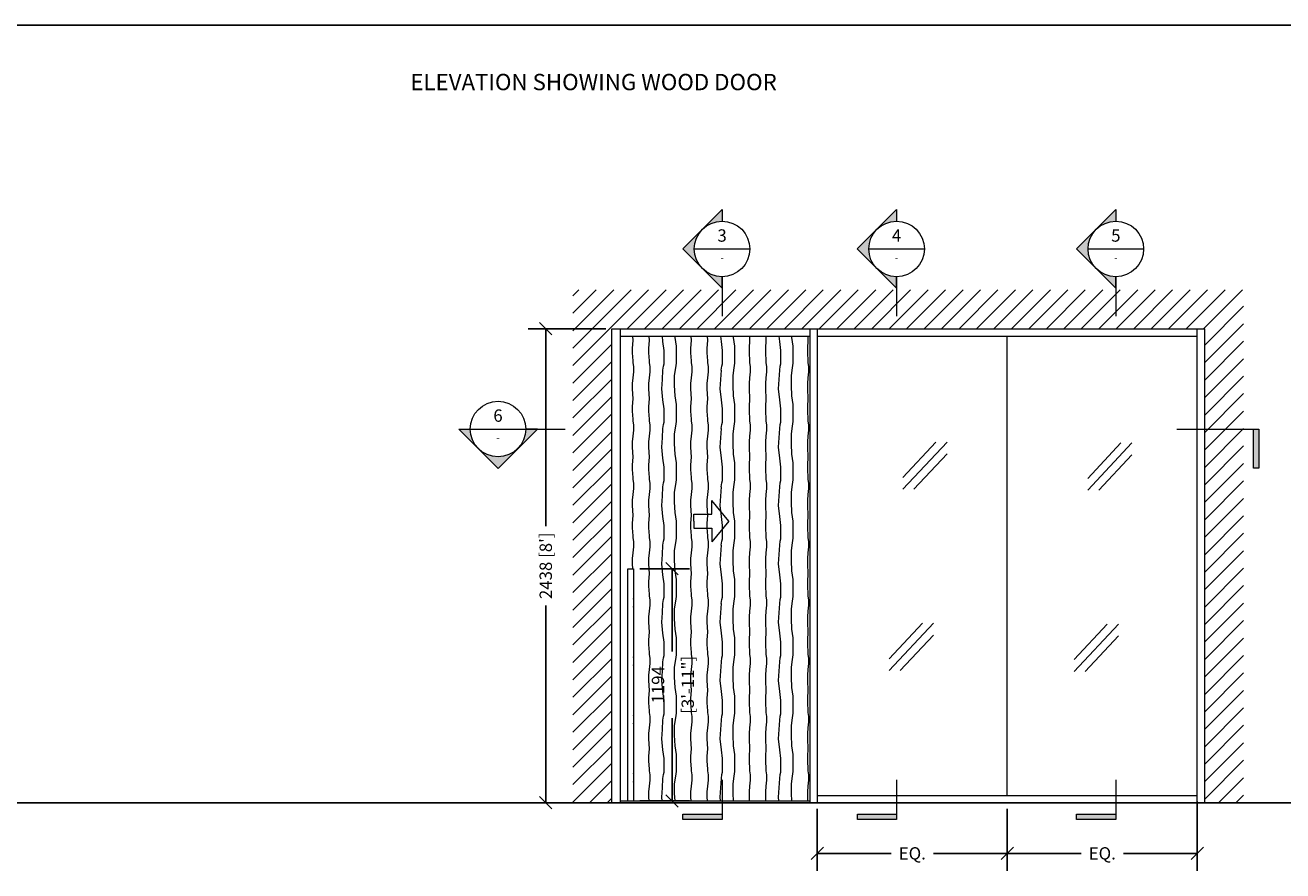
# Model space of a CAD drawing. Extents: x -172254 to 1233282, y -31500 to 544841.
# Drawn here: x -23511 to -17045, y -4350 to 0 of the extents above; entities that cross this region are included whole.
import ezdxf
from ezdxf.enums import TextEntityAlignment as Align

# ---------------------------------------------------------------- set-up
doc = ezdxf.new("R2010")
doc.units = 0
doc.layers.add('M BY OTHERS', color=252, linetype='Continuous')
doc.layers.add('M LIGHT', color=9, linetype='Continuous')
for name, color, linetype, lineweight in [('M DIMENSION TEXT @ 20', 6, 'Continuous', 5), ('M DIMENSIONS', 6, 'Continuous', 5), ('M GLASS', 4, 'Continuous', 13), ('M HATCH', 251, 'Continuous', 9), ('M MODERNUS', 3, 'Continuous', 20)]:
    doc.layers.add(name, color=color, linetype=linetype, lineweight=lineweight)
doc.layers.add('M GRID', color=251, linetype='Continuous', plot=False)
doc.styles.add('MODERNUS-ARIAL', font='arial.ttf', dxfattribs={"height": 3.175})
doc.styles.add('MODERNUS-MSPACE-TEXT', font='arial.ttf')
doc.dimstyles.new('MODERNUS-SK', dxfattribs={"dimtxt": 3.175, "dimasz": 3.175, "dimexe": 4.5, "dimexo": 1.587, "dimgap": 2, "dimtad": 0, "dimtoh": 1, "dimdec": 0, "dimzin": 0, "dimdsep": 46, "dimtxsty": 'MODERNUS-ARIAL', "dimblk": 'OBLIQUE', "dimcen": 2.2, "dimclrd": 6, "dimclre": 6, "dimclrt": 6, "dimadec": 0, "dimazin": 0, "dimtfac": 1, "dimtdec": 0, "dimtofl": 0, "dimtmove": 2, "dimatfit": 3, "dimldrblk": 'OBLIQUE', "dimfxl": 1, "dimtfillclr": 2, "dimtolj": 1, "dimtzin": 0, "dimarcsym": 0})

# ---------------------------------------------------------------- blocks, each defined once
blk = doc.blocks.new('_Oblique')
at = {"color": 0, "linetype": 'ByBlock', "lineweight": -2}
blk.add_line((-0.5, -0.5), (0.5, 0.5), dxfattribs=at)
blk = doc.blocks.new('*D339')
at = {"layer": 'Defpoints', "color": 0, "transparency": 16777216}
for p in [(-33583.4, 5142.1), (-33582.9, 3948.3), (-33385.1, 3948.3)]:
    blk.add_point(p, dxfattribs=at)
at = {"layer": 'M DIMENSIONS', "color": 6, "lineweight": -2, "transparency": 16777216}
for p, q in [((-33551.6, 5142.1), (-33295.1, 5142.1)), ((-33385.1, 5142.1), (-33385.1, 4716.9)), ((-33385.1, 3948.3), (-33385.1, 4373.4)), ((-33551.2, 3948.3), (-33295.1, 3948.3))]:
    blk.add_line(p, q, dxfattribs=at)
at = {"layer": 'M DIMENSIONS', "color": 6, "lineweight": -2, "transparency": 16777216, "xscale": 63.5, "yscale": 63.5, "zscale": 63.5}
for p, rotation in [((-33385.1, 5142.1), 90), ((-33385.1, 3948.3), 270)]:
    blk.add_blockref('_Oblique', p, dxfattribs=dict(at, rotation=rotation))
at = {"layer": 'M DIMENSIONS', "color": 6, "transparency": 16777216, "char_height": 63.5, "attachment_point": 5, "rotation": 90, "style": 'MODERNUS-ARIAL'}
for s, insert in [('\\A1;[3\'-11"]', (-33304.4, 4545.2)), ('\\A1;1194', (-33457.5, 4545.2))]:
    blk.add_mtext(s, dxfattribs=dict(at, insert=insert))
blk = doc.blocks.new('*D340')
at = {"layer": 'Defpoints', "color": 0, "transparency": 16777216}
for p in [(-34034.6, 6376.3), (-33694.4, 6376.3), (-33796.9, 3938.3)]:
    blk.add_point(p, dxfattribs=at)
at = {"layer": 'M DIMENSIONS', "color": 6, "lineweight": -2, "transparency": 16777216}
for p, q in [((-33726.2, 6376.3), (-34124.6, 6376.3)), ((-34034.6, 6376.3), (-34034.6, 5361.9)), ((-34034.6, 3938.3), (-34034.6, 4952.7)), ((-33828.6, 3938.3), (-34124.6, 3938.3))]:
    blk.add_line(p, q, dxfattribs=at)
at = {"layer": 'M DIMENSIONS', "color": 6, "lineweight": -2, "transparency": 16777216, "xscale": 63.5, "yscale": 63.5, "zscale": 63.5}
for p, rotation in [((-34034.6, 6376.3), 90), ((-34034.6, 3938.3), 270)]:
    blk.add_blockref('_Oblique', p, dxfattribs=dict(at, rotation=rotation))
at = {"layer": 'M DIMENSIONS', "color": 6, "transparency": 16777216, "insert": (-34034.6, 5157.3), "char_height": 63.5, "attachment_point": 5, "rotation": 90, "style": 'MODERNUS-ARIAL'}
blk.add_mtext("\\A1;2438 [8']", dxfattribs=at)
blk = doc.blocks.new('*U214')
h = blk.add_hatch(color=256)
h.dxf.hatch_style = 1
h.paths.add_polyline_path([(0, 0.398), (0, 0.281, 0.198912), (-0.199, 0.199)])
h = blk.add_hatch(color=256)
h.dxf.hatch_style = 1
h.paths.add_polyline_path([(-0.281, 0, 0.198912), (-0.199, -0.199), (-0.398, 0), (-0.199, 0.199, 0.198912)])
h = blk.add_hatch(color=256)
h.dxf.hatch_style = 1
h.paths.add_polyline_path([(0, -0.398), (0, -0.281, -0.198912), (-0.199, -0.199)])
h = blk.add_hatch(color=256)
h.dxf.hatch_style = 1
h.paths.add_polyline_path([(-0.397, -5.724), (0, -5.724), (0, -5.778), (-0.397, -5.778)])
for p, q in [((0, 0.398), (-0.398, 0)), ((0, 0.398), (0, 0.281)), ((-0.281, 0), (0.281, 0)), ((0, -0.398), (-0.398, 0)), ((0, -0.398), (0, -0.281)), ((0, -0.281), (0, -0.679)), ((0, -5.375), (0, -5.778)), ((-0.397, -5.778), (-0.397, -5.724)), ((-0.397, -5.724), (0, -5.724)), ((0, -5.778), (-0.397, -5.778))]:
    blk.add_line(p, q)
blk.add_circle((0, 0), 0.281)
at = {"style": 'MODERNUS-ARIAL'}
for tag, height, p in [('VIEW_NUMBER', 0.125, (0, 0.136)), ('SHEET_DESCRIPTION', 0.0703, (0, -0.086))]:
    blk.add_attdef(tag, text='', height=height, dxfattribs=at).set_placement(p, align=Align.MIDDLE_CENTER)
blk = doc.blocks.new('*U1008')
h = blk.add_hatch(color=256)
h.dxf.hatch_style = 1
h.paths.add_polyline_path([(0, 0.398), (0, 0.281, 0.198912), (-0.199, 0.199)])
h = blk.add_hatch(color=256)
h.dxf.hatch_style = 1
h.paths.add_polyline_path([(-0.281, 0, 0.198912), (-0.199, -0.199), (-0.398, 0), (-0.199, 0.199, 0.198912)])
h = blk.add_hatch(color=256)
h.dxf.hatch_style = 1
h.paths.add_polyline_path([(0, -0.398), (0, -0.281, -0.198912), (-0.199, -0.199)])
h = blk.add_hatch(color=256)
h.dxf.hatch_style = 1
h.paths.add_polyline_path([(-0.397, -5.724), (0, -5.724), (0, -5.778), (-0.397, -5.778)])
for p, q in [((0, 0.398), (-0.398, 0)), ((0, 0.398), (0, 0.281)), ((-0.281, 0), (0.281, 0)), ((0, -0.398), (-0.398, 0)), ((0, -0.398), (0, -0.281)), ((0, -0.281), (0, -0.679)), ((0, -5.375), (0, -5.778)), ((-0.397, -5.778), (-0.397, -5.724)), ((-0.397, -5.724), (0, -5.724)), ((0, -5.778), (-0.397, -5.778))]:
    blk.add_line(p, q)
blk.add_circle((0, 0), 0.281)
at = {"style": 'MODERNUS-ARIAL'}
for tag, height, p in [('VIEW_NUMBER', 0.125, (0, 0.136)), ('SHEET_DESCRIPTION', 0.0703, (0, -0.086))]:
    blk.add_attdef(tag, text='', height=height, dxfattribs=at).set_placement(p, align=Align.MIDDLE_CENTER)
blk = doc.blocks.new('*U307')
h = blk.add_hatch(color=256)
h.dxf.hatch_style = 1
h.paths.add_polyline_path([(-0.398, 0), (-0.281, 0, 0.198912), (-0.199, -0.199)])
h = blk.add_hatch(color=256)
h.dxf.hatch_style = 1
h.paths.add_polyline_path([(0.398, 0), (0.281, 0, -0.198912), (0.199, -0.199)])
h = blk.add_hatch(color=256)
h.dxf.hatch_style = 1
h.paths.add_polyline_path([(7.646, -0.397), (7.646, 0), (7.701, 0), (7.701, -0.397)])
h = blk.add_hatch(color=256)
h.dxf.hatch_style = 1
h.paths.add_polyline_path([(0, -0.281, 0.198912), (0.199, -0.199), (0, -0.398), (-0.199, -0.199, 0.198912)])
for p, q in [((-0.398, 0), (0, -0.398)), ((-0.398, 0), (-0.281, 0)), ((-0.281, 0), (0.281, 0)), ((0.398, 0), (0, -0.398)), ((0.398, 0), (0.281, 0)), ((0.281, 0), (0.679, 0)), ((6.87, 0), (7.701, 0)), ((7.646, -0.397), (7.646, 0)), ((7.701, 0), (7.701, -0.397)), ((7.701, -0.397), (7.646, -0.397))]:
    blk.add_line(p, q)
blk.add_circle((0, 0), 0.281)
at = {"style": 'MODERNUS-ARIAL'}
for tag, height, p in [('VIEW_NUMBER', 0.125, (0, 0.136)), ('SHEET_DESCRIPTION', 0.0703, (0, -0.086))]:
    blk.add_attdef(tag, text='', height=height, dxfattribs=at).set_placement(p, align=Align.MIDDLE_CENTER)
blk = doc.blocks.new('*D341')
at = {"layer": 'Defpoints', "color": 0, "transparency": 16777216}
for p in [(-32638.4, 3938.3), (-31661.8, 3938.3), (-31661.8, 3678.2)]:
    blk.add_point(p, dxfattribs=at)
at = {"layer": 'M DIMENSIONS', "color": 6, "lineweight": -2, "transparency": 16777216}
for p, q in [((-32638.4, 3906.5), (-32638.4, 3588.2)), ((-31661.8, 3906.5), (-31661.8, 3588.2)), ((-32638.4, 3678.2), (-32259.2, 3678.2)), ((-31661.8, 3678.2), (-32041.1, 3678.2))]:
    blk.add_line(p, q, dxfattribs=at)
at = {"layer": 'M DIMENSIONS', "color": 6, "lineweight": -2, "transparency": 16777216, "xscale": 63.5, "yscale": 63.5, "zscale": 63.5, "rotation": 180}
blk.add_blockref('_Oblique', (-32638.4, 3678.2), dxfattribs=at)
at = {"layer": 'M DIMENSIONS', "color": 6, "lineweight": -2, "transparency": 16777216, "xscale": 63.5, "yscale": 63.5, "zscale": 63.5}
blk.add_blockref('_Oblique', (-31661.8, 3678.2), dxfattribs=at)
at = {"layer": 'M DIMENSIONS', "color": 6, "transparency": 16777216, "insert": (-32150.1, 3678.2), "char_height": 63.5, "attachment_point": 5, "style": 'MODERNUS-ARIAL'}
blk.add_mtext('\\A1;EQ.', dxfattribs=at)
blk = doc.blocks.new('*D342')
at = {"layer": 'Defpoints', "color": 0, "transparency": 16777216}
for p in [(-30685.1, 3976.3), (-31661.8, 3938.3), (-30685.1, 3678.2)]:
    blk.add_point(p, dxfattribs=at)
at = {"layer": 'M DIMENSIONS', "color": 6, "lineweight": -2, "transparency": 16777216}
for p, q in [((-30685.1, 3944.5), (-30685.1, 3588.2)), ((-31661.8, 3906.5), (-31661.8, 3588.2)), ((-31661.8, 3678.2), (-31282.5, 3678.2)), ((-30685.1, 3678.2), (-31064.4, 3678.2))]:
    blk.add_line(p, q, dxfattribs=at)
at = {"layer": 'M DIMENSIONS', "color": 6, "lineweight": -2, "transparency": 16777216, "xscale": 63.5, "yscale": 63.5, "zscale": 63.5, "rotation": 180}
blk.add_blockref('_Oblique', (-31661.8, 3678.2), dxfattribs=at)
at = {"layer": 'M DIMENSIONS', "color": 6, "lineweight": -2, "transparency": 16777216, "xscale": 63.5, "yscale": 63.5, "zscale": 63.5}
blk.add_blockref('_Oblique', (-30685.1, 3678.2), dxfattribs=at)
at = {"layer": 'M DIMENSIONS', "color": 6, "transparency": 16777216, "insert": (-31173.4, 3678.2), "char_height": 63.5, "attachment_point": 5, "style": 'MODERNUS-ARIAL'}
blk.add_mtext('\\A1;EQ.', dxfattribs=at)

msp = doc.modelspace()

# ---------------------------------------------------------------- hatches: boundary and pattern name
at = {"layer": 'M BY OTHERS'}
h = msp.add_hatch(dxfattribs=at)
h.set_pattern_fill('ANSI31', color=256, scale=20)
h.set_pattern_definition([(45, (-56509.44, -9727.18), (-44.90128, 44.90128), [])])
h.paths.add_polyline_path([(-17246.6, -1362), (-20694.6, -1362), (-20694.6, -4000), (-20494.6, -4000), (-20494.6, -1562), (-17446.6, -1562), (-17446.6, -3900), (-17446.6, -4000), (-17246.6, -4000)])
at = {"layer": 'M HATCH'}
h = msp.add_hatch(dxfattribs=at)
h.set_pattern_fill('HWOOD1E1', color=256, scale=3, angle=90, pattern_type=2)
h.set_pattern_definition([(94.0856, (-23084.77, -13727.18), (-300, -1e-07), [42.11, -4168.594]), (94.0856, (-23084.77, -13427.18), (-300, -1e-07), [42.11, -4168.59]), (94.0856, (-23084.77, -13127.18), (-300, -1e-07), [42.11, -4168.59]), (94.0856, (-23084.77, -12827.18), (-300, -1e-07), [42.11, -4168.59]), (94.0856, (-23084.77, -12527.18), (-300, -1e-07), [42.11, -4168.59]), (94.0856, (-23084.77, -12227.18), (-300, -1e-07), [42.11, -4168.59]), (94.0856, (-23084.77, -11927.18), (-300, -1e-07), [42.11, -4168.59]), (94.0856, (-23084.77, -11627.18), (-300, -1e-07), [42.11, -4168.59]), (94.0856, (-23084.77, -11327.18), (-300, -1e-07), [42.11, -4168.59]), (94.0856, (-23084.77, -11027.18), (-300, -1e-07), [42.11, -4168.59]), (94.0856, (-23084.77, -10727.18), (-300, -1e-07), [42.11, -4168.59]), (94.0856, (-23084.77, -10427.18), (-300, -1e-07), [42.11, -4168.59]), (94.0856, (-23084.77, -10127.18), (-300, -1e-07), [42.11, -4168.59]), (94.0856, (-23084.77, -9827.18), (-300, -1e-07), [42.11, -4168.59]), (90, (-23087.77, -13685.18), (-300, 2e-14), [24, -276]), (85.6013, (-23087.77, -13661.18), (-300, 9e-07), [39.115, -3872.406]), (85.6013, (-23087.77, -13361.18), (-300, 9e-07), [39.115, -3872.406]), (85.6013, (-23087.77, -13061.18), (-300, 9e-07), [39.115, -3872.41]), (85.6013, (-23087.77, -12761.18), (-300, 9e-07), [39.115, -3872.41]), (85.6013, (-23087.77, -12461.18), (-300, 9e-07), [39.115, -3872.41]), (85.6013, (-23087.77, -12161.18), (-300, 9e-07), [39.115, -3872.41]), (85.6013, (-23087.77, -11861.18), (-300, 9e-07), [39.115, -3872.41]), (85.6013, (-23087.77, -11561.18), (-300, 9e-07), [39.115, -3872.41]), (85.6013, (-23087.77, -11261.18), (-300, 9e-07), [39.115, -3872.41]), (85.6013, (-23087.77, -10961.18), (-300, 9e-07), [39.115, -3872.41]), (85.6013, (-23087.77, -10661.18), (-300, 9e-07), [39.115, -3872.41]), (85.6013, (-23087.77, -10361.18), (-300, 9e-07), [39.115, -3872.41]), (85.6013, (-23087.77, -10061.18), (-300, 9e-07), [39.115, -3872.41]), (93.3665, (-23084.77, -13622.18), (-300, 8e-07), [51.09, -5057.73]), (93.3665, (-23084.77, -13322.18), (-300, 8e-07), [51.09, -5057.73]), (93.3665, (-23084.77, -13022.18), (-300, 8e-07), [51.09, -5057.73]), (93.3665, (-23084.77, -12722.18), (-300, 8e-07), [51.09, -5057.73]), (93.3665, (-23084.77, -12422.18), (-300, 8e-07), [51.09, -5057.73]), (93.3665, (-23084.77, -12122.18), (-300, 8e-07), [51.09, -5057.73]), (93.3665, (-23084.77, -11822.18), (-300, 8e-07), [51.09, -5057.73]), (93.3665, (-23084.77, -11522.18), (-300, 8e-07), [51.09, -5057.73]), (93.3665, (-23084.77, -11222.18), (-300, 8e-07), [51.09, -5057.73]), (93.3665, (-23084.77, -10922.18), (-300, 8e-07), [51.09, -5057.73]), (93.3665, (-23084.77, -10622.18), (-300, 8e-07), [51.09, -5057.73]), (93.3665, (-23084.77, -10322.18), (-300, 8e-07), [51.09, -5057.73]), (93.3665, (-23084.77, -10022.18), (-300, 8e-07), [51.09, -5057.73]), (93.3665, (-23084.77, -9722.18), (-300, 8e-07), [51.09, -5057.73]), (93.3665, (-23084.77, -9422.18), (-300, 8e-07), [51.09, -5057.73]), (93.3665, (-23084.77, -9122.18), (-300, 8e-07), [51.09, -5057.73]), (93.3665, (-23084.77, -8822.18), (-300, 8e-07), [51.09, -5057.73]), (90, (-23087.77, -13571.18), (-300, 2e-14), [27, -273]), (84.2894, (-23087.77, -13544.18), (-300, -1e-07), [30.15, -2984.813]), (84.2894, (-23087.77, -13244.18), (-300, -1e-07), [30.15, -2984.813]), (84.2894, (-23087.77, -12944.18), (-300, -1e-07), [30.15, -2984.813]), (84.2894, (-23087.77, -12644.18), (-300, -1e-07), [30.15, -2984.81]), (84.2894, (-23087.77, -12344.18), (-300, -1e-07), [30.15, -2984.81]), (84.2894, (-23087.77, -12044.18), (-300, -1e-07), [30.15, -2984.81]), (84.2894, (-23087.77, -11744.18), (-300, -1e-07), [30.15, -2984.81]), (84.2894, (-23087.77, -11444.18), (-300, -1e-07), [30.15, -2984.81]), (84.2894, (-23087.77, -11144.18), (-300, -1e-07), [30.15, -2984.81]), (84.2894, (-23087.77, -10844.18), (-300, -1e-07), [30.15, -2984.81]), (84.2894, (-23084.77, -13514.18), (-300, -1e-07), [30.15, -2984.813]), (84.2894, (-23084.77, -13214.18), (-300, -1e-07), [30.15, -2984.813]), (84.2894, (-23084.77, -12914.18), (-300, -1e-07), [30.15, -2984.813]), (84.2894, (-23084.77, -12614.18), (-300, -1e-07), [30.15, -2984.81]), (84.2894, (-23084.77, -12314.18), (-300, -1e-07), [30.15, -2984.81]), (84.2894, (-23084.77, -12014.18), (-300, -1e-07), [30.15, -2984.81]), (84.2894, (-23084.77, -11714.18), (-300, -1e-07), [30.15, -2984.81]), (84.2894, (-23084.77, -11414.18), (-300, -1e-07), [30.15, -2984.81]), (84.2894, (-23084.77, -11114.18), (-300, -1e-07), [30.15, -2984.81]), (84.2894, (-23084.77, -10814.18), (-300, -1e-07), [30.15, -2984.81]), (90, (-23081.77, -13484.18), (-300, 2e-14), [27, -273]), (98.13, (-23081.77, -13457.18), (-300, 8e-07), [21.213, -2100.107]), (98.13, (-23081.77, -13157.18), (-300, 8e-07), [21.213, -2100.107]), (98.13, (-23081.77, -12857.18), (-300, 8e-07), [21.213, -2100.107]), (98.13, (-23081.77, -12557.18), (-300, 8e-07), [21.213, -2100.107]), (98.13, (-23081.77, -12257.18), (-300, 8e-07), [21.213, -2100.107]), (98.13, (-23081.77, -11957.18), (-300, 8e-07), [21.213, -2100.107]), (98.13, (-23081.77, -11657.18), (-300, 8e-07), [21.213, -2100.107]), (90, (-23084.77, -13436.18), (-300, 2e-14), [9, -291]), (90, (-23000.77, -13436.18), (-300, 2e-14), [9, -291]), (98.13, (-22997.77, -13457.18), (-300, 8e-07), [21.213, -2100.107]), (98.13, (-22997.77, -13157.18), (-300, 8e-07), [21.213, -2100.107]), (98.13, (-22997.77, -12857.18), (-300, 8e-07), [21.213, -2100.107]), (98.13, (-22997.77, -12557.18), (-300, 8e-07), [21.213, -2100.107]), (98.13, (-22997.77, -12257.18), (-300, 8e-07), [21.213, -2100.107]), (98.13, (-22997.77, -11957.18), (-300, 8e-07), [21.213, -2100.107]), (98.13, (-22997.77, -11657.18), (-300, 8e-07), [21.213, -2100.107]), (90, (-22997.77, -13484.18), (-300, 2e-14), [27, -273]), (84.2894, (-23000.77, -13514.18), (-300, -1e-07), [30.15, -2984.813]), (84.2894, (-23000.77, -13214.18), (-300, -1e-07), [30.15, -2984.813]), (84.2894, (-23000.77, -12914.18), (-300, -1e-07), [30.15, -2984.813]), (84.2894, (-23000.77, -12614.18), (-300, -1e-07), [30.15, -2984.81]), (84.2894, (-23000.77, -12314.18), (-300, -1e-07), [30.15, -2984.81]), (84.2894, (-23000.77, -12014.18), (-300, -1e-07), [30.15, -2984.81]), (84.2894, (-23000.77, -11714.18), (-300, -1e-07), [30.15, -2984.81]), (84.2894, (-23000.77, -11414.18), (-300, -1e-07), [30.15, -2984.81]), (84.2894, (-23000.77, -11114.18), (-300, -1e-07), [30.15, -2984.81]), (84.2894, (-23000.77, -10814.18), (-300, -1e-07), [30.15, -2984.81]), (84.2894, (-23003.77, -13544.18), (-300, -1e-07), [30.15, -2984.813]), (84.2894, (-23003.77, -13244.18), (-300, -1e-07), [30.15, -2984.813]), (84.2894, (-23003.77, -12944.18), (-300, -1e-07), [30.15, -2984.813]), (84.2894, (-23003.77, -12644.18), (-300, -1e-07), [30.15, -2984.81]), (84.2894, (-23003.77, -12344.18), (-300, -1e-07), [30.15, -2984.81]), (84.2894, (-23003.77, -12044.18), (-300, -1e-07), [30.15, -2984.81]), (84.2894, (-23003.77, -11744.18), (-300, -1e-07), [30.15, -2984.81]), (84.2894, (-23003.77, -11444.18), (-300, -1e-07), [30.15, -2984.81]), (84.2894, (-23003.77, -11144.18), (-300, -1e-07), [30.15, -2984.81]), (84.2894, (-23003.77, -10844.18), (-300, -1e-07), [30.15, -2984.81]), (90, (-23003.77, -13571.18), (-300, 2e-14), [27, -273]), (93.3665, (-23000.77, -13622.18), (-300, 8e-07), [51.09, -5057.73]), (93.3665, (-23000.77, -13322.18), (-300, 8e-07), [51.09, -5057.73]), (93.3665, (-23000.77, -13022.18), (-300, 8e-07), [51.09, -5057.73]), (93.3665, (-23000.77, -12722.18), (-300, 8e-07), [51.09, -5057.73]), (93.3665, (-23000.77, -12422.18), (-300, 8e-07), [51.09, -5057.73]), (93.3665, (-23000.77, -12122.18), (-300, 8e-07), [51.09, -5057.73]), (93.3665, (-23000.77, -11822.18), (-300, 8e-07), [51.09, -5057.73]), (93.3665, (-23000.77, -11522.18), (-300, 8e-07), [51.09, -5057.73]), (93.3665, (-23000.77, -11222.18), (-300, 8e-07), [51.09, -5057.73]), (93.3665, (-23000.77, -10922.18), (-300, 8e-07), [51.09, -5057.73]), (93.3665, (-23000.77, -10622.18), (-300, 8e-07), [51.09, -5057.73]), (93.3665, (-23000.77, -10322.18), (-300, 8e-07), [51.09, -5057.73]), (93.3665, (-23000.77, -10022.18), (-300, 8e-07), [51.09, -5057.73]), (93.3665, (-23000.77, -9722.18), (-300, 8e-07), [51.09, -5057.73]), (93.3665, (-23000.77, -9422.18), (-300, 8e-07), [51.09, -5057.73]), (93.3665, (-23000.77, -9122.18), (-300, 8e-07), [51.09, -5057.73]), (93.3665, (-23000.77, -8822.18), (-300, 8e-07), [51.09, -5057.73]), (85.6013, (-23003.77, -13661.18), (-300, 9e-07), [39.115, -3872.406]), (85.6013, (-23003.77, -13361.18), (-300, 9e-07), [39.115, -3872.406]), (85.6013, (-23003.77, -13061.18), (-300, 9e-07), [39.115, -3872.41]), (85.6013, (-23003.77, -12761.18), (-300, 9e-07), [39.115, -3872.41]), (85.6013, (-23003.77, -12461.18), (-300, 9e-07), [39.115, -3872.41]), (85.6013, (-23003.77, -12161.18), (-300, 9e-07), [39.115, -3872.41]), (85.6013, (-23003.77, -11861.18), (-300, 9e-07), [39.115, -3872.41]), (85.6013, (-23003.77, -11561.18), (-300, 9e-07), [39.115, -3872.41]), (85.6013, (-23003.77, -11261.18), (-300, 9e-07), [39.115, -3872.41]), (85.6013, (-23003.77, -10961.18), (-300, 9e-07), [39.115, -3872.41]), (85.6013, (-23003.77, -10661.18), (-300, 9e-07), [39.115, -3872.41]), (85.6013, (-23003.77, -10361.18), (-300, 9e-07), [39.115, -3872.41]), (85.6013, (-23003.77, -10061.18), (-300, 9e-07), [39.115, -3872.41]), (90, (-23003.77, -13685.18), (-300, 2e-14), [24, -276]), (94.0856, (-23000.77, -13727.18), (-300, -1e-07), [42.11, -4168.594]), (94.0856, (-23000.77, -13427.18), (-300, -1e-07), [42.11, -4168.59]), (94.0856, (-23000.77, -13127.18), (-300, -1e-07), [42.11, -4168.59]), (94.0856, (-23000.77, -12827.18), (-300, -1e-07), [42.11, -4168.59]), (94.0856, (-23000.77, -12527.18), (-300, -1e-07), [42.11, -4168.59]), (94.0856, (-23000.77, -12227.18), (-300, -1e-07), [42.11, -4168.59]), (94.0856, (-23000.77, -11927.18), (-300, -1e-07), [42.11, -4168.59]), (94.0856, (-23000.77, -11627.18), (-300, -1e-07), [42.11, -4168.59]), (94.0856, (-23000.77, -11327.18), (-300, -1e-07), [42.11, -4168.59]), (94.0856, (-23000.77, -11027.18), (-300, -1e-07), [42.11, -4168.59]), (94.0856, (-23000.77, -10727.18), (-300, -1e-07), [42.11, -4168.59]), (94.0856, (-23000.77, -10427.18), (-300, -1e-07), [42.11, -4168.59]), (94.0856, (-23000.77, -10127.18), (-300, -1e-07), [42.11, -4168.59]), (94.0856, (-23000.77, -9827.18), (-300, -1e-07), [42.11, -4168.59]), (90, (-22862.77, -13727.18), (-300, 2e-14), [75, -225]), (97.5946, (-22862.77, -13652.18), (-300, 1e-06), [45.4, -4494.426]), (97.5946, (-22862.77, -13352.18), (-300, 1e-06), [45.4, -4494.426]), (97.5946, (-22862.77, -13052.18), (-300, 1e-06), [45.4, -4494.426]), (97.5946, (-22862.77, -12752.18), (-300, 1e-06), [45.4, -4494.426]), (97.5946, (-22862.77, -12452.18), (-300, 1e-06), [45.4, -4494.426]), (97.5946, (-22862.77, -12152.18), (-300, 1e-06), [45.4, -4494.426]), (97.5946, (-22862.77, -11852.18), (-300, 1e-06), [45.4, -4494.426]), (97.5946, (-22862.77, -11552.18), (-300, 1e-06), [45.4, -4494.43]), (97.5946, (-22862.77, -11252.18), (-300, 1e-06), [45.4, -4494.43]), (97.5946, (-22862.77, -10952.18), (-300, 1e-06), [45.4, -4494.43]), (97.5946, (-22862.77, -10652.18), (-300, 1e-06), [45.4, -4494.43]), (97.5946, (-22862.77, -10352.18), (-300, 1e-06), [45.4, -4494.43]), (97.5946, (-22862.77, -10052.18), (-300, 1e-06), [45.4, -4494.43]), (97.5946, (-22862.77, -9752.18), (-300, 1e-06), [45.4, -4494.43]), (97.5946, (-22862.77, -9452.18), (-300, 1e-06), [45.4, -4494.43]), (93.1798, (-22868.77, -13607.18), (-300, -5e-07), [54.08, -5354.24]), (93.1798, (-22868.77, -13307.18), (-300, -5e-07), [54.08, -5354.24]), (93.1798, (-22868.77, -13007.18), (-300, -5e-07), [54.08, -5354.24]), (93.1798, (-22868.77, -12707.18), (-300, -5e-07), [54.08, -5354.24]), (93.1798, (-22868.77, -12407.18), (-300, -5e-07), [54.08, -5354.24]), (93.1798, (-22868.77, -12107.18), (-300, -5e-07), [54.08, -5354.24]), (93.1798, (-22868.77, -11807.18), (-300, -5e-07), [54.08, -5354.24]), (93.1798, (-22868.77, -11507.18), (-300, -5e-07), [54.08, -5354.24]), (93.1798, (-22868.77, -11207.18), (-300, -5e-07), [54.08, -5354.24]), (93.18, (-22868.77, -10907.18), (-300, -5e-07), [54.08, -5354.24]), (93.18, (-22868.77, -10607.18), (-300, -5e-07), [54.08, -5354.24]), (93.18, (-22868.77, -10307.18), (-300, -5e-07), [54.08, -5354.24]), (93.18, (-22868.77, -10007.18), (-300, -5e-07), [54.08, -5354.24]), (93.18, (-22868.77, -9707.18), (-300, -5e-07), [54.08, -5354.24]), (93.18, (-22868.77, -9407.18), (-300, -5e-07), [54.08, -5354.24]), (93.18, (-22868.77, -9107.18), (-300, -5e-07), [54.08, -5354.24]), (93.18, (-22868.77, -8807.18), (-300, -5e-07), [54.08, -5354.24]), (93.18, (-22868.77, -8507.18), (-300, -5e-07), [54.08, -5354.24]), (90, (-22871.77, -13553.18), (-300, 2e-14), [51, -249]), (81.2538, (-22871.77, -13502.18), (-300, 4e-06), [39.46, -3906.425]), (81.2538, (-22871.77, -13202.18), (-300, 4e-06), [39.46, -3906.425]), (81.2538, (-22871.77, -12902.18), (-300, 4e-06), [39.46, -3906.425]), (81.2538, (-22871.77, -12602.18), (-300, 4e-06), [39.46, -3906.425]), (81.2538, (-22871.77, -12302.18), (-300, 4e-06), [39.46, -3906.425]), (81.2538, (-22871.77, -12002.18), (-300, 4e-06), [39.46, -3906.425]), (81.2538, (-22871.77, -11702.18), (-300, 4e-06), [39.46, -3906.425]), (81.254, (-22871.77, -11402.18), (-300, 4e-06), [39.46, -3906.425]), (81.254, (-22871.77, -11102.18), (-300, 4e-06), [39.46, -3906.425]), (81.254, (-22871.77, -10802.18), (-300, 4e-06), [39.46, -3906.425]), (81.254, (-22871.77, -10502.18), (-300, 4e-06), [39.46, -3906.425]), (81.254, (-22871.77, -10202.18), (-300, 4e-06), [39.46, -3906.425]), (81.254, (-22871.77, -9902.18), (-300, 4e-06), [39.46, -3906.425]), (82.875, (-22865.77, -13463.18), (-300, -9e-07), [24.187, -2394.49]), (82.875, (-22865.77, -13163.18), (-300, -9e-07), [24.187, -2394.49]), (82.875, (-22865.77, -12863.18), (-300, -9e-07), [24.187, -2394.49]), (82.875, (-22865.77, -12563.18), (-300, -9e-07), [24.187, -2394.49]), (82.875, (-22865.77, -12263.18), (-300, -9e-07), [24.187, -2394.49]), (82.875, (-22865.77, -11963.18), (-300, -9e-07), [24.187, -2394.49]), (82.875, (-22865.77, -11663.18), (-300, -9e-07), [24.187, -2394.49]), (82.875, (-22865.77, -11363.18), (-300, -9e-07), [24.187, -2394.49]), (90, (-22862.77, -13439.18), (-300, 2e-14), [12, -288]), (75.9638, (-22928.77, -13454.18), (-300, -7e-08), [12.37, -1224.562]), (75.9638, (-22928.77, -13154.18), (-300, -7e-08), [12.37, -1224.562]), (75.9638, (-22928.77, -12854.18), (-300, -7e-08), [12.37, -1224.562]), (75.9638, (-22928.77, -12554.18), (-300, -7e-08), [12.37, -1224.562]), (81.87, (-22931.77, -13475.18), (-300, -8e-07), [21.213, -2100.107]), (81.87, (-22931.77, -13175.18), (-300, -8e-07), [21.213, -2100.107]), (81.87, (-22931.77, -12875.18), (-300, -8e-07), [21.213, -2100.107]), (81.87, (-22931.77, -12575.18), (-300, -8e-07), [21.213, -2100.107]), (81.87, (-22931.77, -12275.18), (-300, -8e-07), [21.213, -2100.107]), (81.87, (-22931.77, -11975.18), (-300, -8e-07), [21.213, -2100.107]), (81.87, (-22931.77, -11675.18), (-300, -8e-07), [21.213, -2100.107]), (86.4237, (-22934.77, -13523.18), (-300, 7e-07), [48.09, -4761.27]), (86.4237, (-22934.77, -13223.18), (-300, 7e-07), [48.09, -4761.27]), (86.4237, (-22934.77, -12923.18), (-300, 7e-07), [48.09, -4761.27]), (86.4237, (-22934.77, -12623.18), (-300, 7e-07), [48.09, -4761.27]), (86.4237, (-22934.77, -12323.18), (-300, 7e-07), [48.09, -4761.27]), (86.4237, (-22934.77, -12023.18), (-300, 7e-07), [48.09, -4761.27]), (86.4237, (-22934.77, -11723.18), (-300, 7e-07), [48.09, -4761.27]), (86.4237, (-22934.77, -11423.18), (-300, 7e-07), [48.09, -4761.27]), (86.4237, (-22934.77, -11123.18), (-300, 7e-07), [48.09, -4761.27]), (86.4237, (-22934.77, -10823.18), (-300, 7e-07), [48.09, -4761.27]), (86.4237, (-22934.77, -10523.18), (-300, 7e-07), [48.09, -4761.27]), (86.4237, (-22934.77, -10223.18), (-300, 7e-07), [48.09, -4761.27]), (86.4237, (-22934.77, -9923.18), (-300, 7e-07), [48.09, -4761.27]), (86.4237, (-22934.77, -9623.18), (-300, 7e-07), [48.09, -4761.27]), (86.4237, (-22934.77, -9323.18), (-300, 7e-07), [48.09, -4761.27]), (86.4237, (-22934.77, -9023.18), (-300, 7e-07), [48.09, -4761.27]), (86.4237, (-22937.77, -13571.18), (-300, 7e-07), [48.09, -4761.27]), (86.4237, (-22937.77, -13271.18), (-300, 7e-07), [48.09, -4761.27]), (86.4237, (-22937.77, -12971.18), (-300, 7e-07), [48.09, -4761.27]), (86.4237, (-22937.77, -12671.18), (-300, 7e-07), [48.09, -4761.27]), (86.4237, (-22937.77, -12371.18), (-300, 7e-07), [48.09, -4761.27]), (86.4237, (-22937.77, -12071.18), (-300, 7e-07), [48.09, -4761.27]), (86.4237, (-22937.77, -11771.18), (-300, 7e-07), [48.09, -4761.27]), (86.4237, (-22937.77, -11471.18), (-300, 7e-07), [48.09, -4761.27]), (86.4237, (-22937.77, -11171.18), (-300, 7e-07), [48.09, -4761.27]), (86.4237, (-22937.77, -10871.18), (-300, 7e-07), [48.09, -4761.27]), (86.4237, (-22937.77, -10571.18), (-300, 7e-07), [48.09, -4761.27]), (86.4237, (-22937.77, -10271.18), (-300, 7e-07), [48.09, -4761.27]), (86.4237, (-22937.77, -9971.18), (-300, 7e-07), [48.09, -4761.27]), (86.4237, (-22937.77, -9671.18), (-300, 7e-07), [48.09, -4761.27]), (86.4237, (-22937.77, -9371.18), (-300, 7e-07), [48.09, -4761.27]), (86.4237, (-22937.77, -9071.18), (-300, 7e-07), [48.09, -4761.27]), (96.009, (-22931.77, -13628.18), (-300, 1e-06), [57.315, -5674.18]), (96.009, (-22931.77, -13328.18), (-300, 1e-06), [57.315, -5674.18]), (96.009, (-22931.77, -13028.18), (-300, 1e-06), [57.315, -5674.18]), (96.009, (-22931.77, -12728.18), (-300, 1e-06), [57.315, -5674.18]), (96.009, (-22931.77, -12428.18), (-300, 1e-06), [57.31, -5674.18]), (96.009, (-22931.77, -12128.18), (-300, 1e-06), [57.31, -5674.18]), (96.009, (-22931.77, -11828.18), (-300, 1e-06), [57.31, -5674.18]), (96.009, (-22931.77, -11528.18), (-300, 1e-06), [57.31, -5674.18]), (96.009, (-22931.77, -11228.18), (-300, 1e-06), [57.31, -5674.18]), (96.009, (-22931.77, -10928.18), (-300, 1e-06), [57.31, -5674.18]), (96.009, (-22931.77, -10628.18), (-300, 1e-06), [57.31, -5674.18]), (96.009, (-22931.77, -10328.18), (-300, 1e-06), [57.31, -5674.18]), (96.009, (-22931.77, -10028.18), (-300, 1e-06), [57.31, -5674.18]), (96.009, (-22931.77, -9728.18), (-300, 1e-06), [57.31, -5674.18]), (96.009, (-22931.77, -9428.18), (-300, 1e-06), [57.31, -5674.18]), (96.009, (-22931.77, -9128.18), (-300, 1e-06), [57.31, -5674.18]), (96.009, (-22931.77, -8828.18), (-300, 1e-06), [57.31, -5674.18]), (96.009, (-22931.77, -8528.18), (-300, 1e-06), [57.31, -5674.18]), (96.009, (-22931.77, -8228.18), (-300, 1e-06), [57.31, -5674.18]), (97.5946, (-22925.77, -13673.18), (-300, 1e-06), [45.4, -4494.426]), (97.5946, (-22925.77, -13373.18), (-300, 1e-06), [45.4, -4494.426]), (97.5946, (-22925.77, -13073.18), (-300, 1e-06), [45.4, -4494.426]), (97.5946, (-22925.77, -12773.18), (-300, 1e-06), [45.4, -4494.426]), (97.5946, (-22925.77, -12473.18), (-300, 1e-06), [45.4, -4494.426]), (97.5946, (-22925.77, -12173.18), (-300, 1e-06), [45.4, -4494.426]), (97.5946, (-22925.77, -11873.18), (-300, 1e-06), [45.4, -4494.426]), (97.5946, (-22925.77, -11573.18), (-300, 1e-06), [45.4, -4494.43]), (97.5946, (-22925.77, -11273.18), (-300, 1e-06), [45.4, -4494.43]), (97.5946, (-22925.77, -10973.18), (-300, 1e-06), [45.4, -4494.43]), (97.5946, (-22925.77, -10673.18), (-300, 1e-06), [45.4, -4494.43]), (97.5946, (-22925.77, -10373.18), (-300, 1e-06), [45.4, -4494.43]), (97.5946, (-22925.77, -10073.18), (-300, 1e-06), [45.4, -4494.43]), (97.5946, (-22925.77, -9773.18), (-300, 1e-06), [45.4, -4494.43]), (97.5946, (-22925.77, -9473.18), (-300, 1e-06), [45.4, -4494.43]), (90, (-22925.77, -13727.18), (-300, 2e-14), [54, -246]), (90, (-22925.77, -13442.18), (-300, 2e-14), [15, -285])])
h.paths.add_polyline_path([(-19476.3, -1600), (-20450.3, -1600), (-20450.3, -3990), (-20412.6, -3990), (-20412.6, -2796.2), (-20382.6, -2796.2), (-20382.6, -3990), (-19476.3, -3990)])

# ---------------------------------------------------------------- linework, layer by layer
at = {"layer": 'M GLASS', "lineweight": 0}
for p, q in [((-18998.8, -2387.6), (-18771.1, -2144.8)), ((-18828, -2144.8), (-18998.8, -2326.9)), ((-17877.3, -2149.2), (-18048.1, -2331.3)), ((-18048.1, -2392), (-17820.3, -2149.2)), ((-18771.1, -2205.5), (-18941.9, -2387.6)), ((-17820.3, -2209.9), (-17991.1, -2392)), ((-18898.2, -3076.8), (-19069.1, -3258.9)), ((-19069.1, -3319.6), (-18841.3, -3076.8)), ((-18118.3, -3323.9), (-17890.5, -3081.1)), ((-17947.5, -3081.1), (-18118.3, -3263.2)), ((-18841.3, -3137.5), (-19012.1, -3319.6)), ((-17890.5, -3141.8), (-18061.3, -3323.9))]:
    msp.add_line(p, q, dxfattribs=at)
at = {"layer": 'M GRID'}
msp.add_line((-172254.3, 0), (-11215.5, 0), dxfattribs=at)
at = {"layer": 'M GRID', "color": 2}
msp.add_line((-172254.3, -4000), (-11965.5, -4000), dxfattribs=at)
at = {"layer": 'M LIGHT', "lineweight": 0}
msp.add_line((-18461.4, -3962), (-18461.4, -1600), dxfattribs=at)
at = {"layer": 'M MODERNUS', "lineweight": 0}
for p, q in [((-20494.6, -4000), (-20494.6, -1562)), ((-20450.3, -4000), (-20450.3, -1562)), ((-19476.3, -1562), (-19476.3, -4000)), ((-19438.1, -1562), (-19438.1, -4000)), ((-20412.6, -2796.2), (-20382.6, -2796.2)), ((-20412.6, -3990), (-20412.6, -2796.2)), ((-20382.6, -2796.2), (-20382.6, -3990))]:
    msp.add_line(p, q, dxfattribs=at)
at = {"layer": 'M MODERNUS'}
for p, q in [((-20494.1, -1562), (-19438.1, -1562)), ((-20450.3, -1600), (-19476.3, -1600)), ((-19438.1, -1562), (-17446.6, -1562)), ((-19438.1, -1600), (-19438.1, -1600)), ((-19438.1, -1600), (-17484.8, -1600)), ((-17484.8, -4000), (-17484.8, -1562)), ((-17446.6, -4000), (-17446.6, -1562)), ((-19981.2, -2515.7), (-19981.2, -2445.9)), ((-19892.3, -2551.7), (-19981.2, -2445.9)), ((-20072.3, -2551.7), (-20072.3, -2515.7)), ((-20072.3, -2515.7), (-19981.2, -2515.7)), ((-20072.3, -2551.7), (-20072.3, -2587.7)), ((-19892.3, -2551.7), (-19981.2, -2657.5)), ((-20072.3, -2587.7), (-19981.2, -2587.7)), ((-19981.2, -2587.7), (-19981.2, -2657.5)), ((-17246.6, -4000), (-20694.1, -4000)), ((-20450.3, -3990), (-19476.3, -3990)), ((-19438.1, -3962), (-17484.8, -3962))]:
    msp.add_line(p, q, dxfattribs=at)

# ---------------------------------------------------------------- block references
at = {"layer": 'M DIMENSION TEXT @ 20', "xscale": 507.9999999999999, "yscale": 507.9999999999999, "zscale": 507.9999999999999}
for name, p, values in [('*U214', (-19927.8, -1151.2), {'VIEW_NUMBER': '3', 'SHEET_DESCRIPTION': '-'}), ('*U214', (-19030.6, -1151.2), {'VIEW_NUMBER': '4', 'SHEET_DESCRIPTION': '-'}), ('*U1008', (-17903.4, -1151.2), {'VIEW_NUMBER': '5', 'SHEET_DESCRIPTION': '-'}), ('*U307', (-21079.7, -2077.5), {'VIEW_NUMBER': '6', 'SHEET_DESCRIPTION': '-'})]:
    msp.add_blockref(name, p, dxfattribs=at).add_auto_attribs(values)

# ---------------------------------------------------------------- texts
at = {"layer": 'Defpoints', "insert": (-21530.5, -250.7), "char_height": 84, "attachment_point": 1, "style": 'MODERNUS-MSPACE-TEXT'}
msp.add_mtext_dynamic_manual_height_columns('ELEVATION SHOWING WOOD DOOR', width=6402.577, gutter_width=12.5, heights=[0], dxfattribs=at)

# ---------------------------------------------------------------- dimensions: what is measured, and where the dimension line sits
at = {"layer": 'M DIMENSIONS'}
for base, p1, p2, override, picture, middle in [((-20834.2, -1562), (-20596.6, -4000), (-20494.1, -1562), {"dimpost": ''}, '*D340', (-20834.2, -2781)), ((-20184.8, -3990), (-20383, -2796.2), (-20382.6, -3990), {"dimpost": '\\X'}, '*D339', (-20184.8, -3393.1))]:
    dim = msp.add_linear_dim(base=base, p1=p1, p2=p2, angle=90, dimstyle='MODERNUS-SK', override=override, dxfattribs=at)
    dim.commit()
    dim.dimension.update_dxf_attribs({"geometry": picture, "text_midpoint": middle, "insert": (13200.3, -7938.3)})
for base, p1, p2, picture, middle in [((-18461.4, -4260.1), (-19438.1, -4000), (-18461.4, -4000), '*D341', (-18949.8, -4260.1)), ((-17484.8, -4260.1), (-18461.4, -4000), (-17484.8, -3962), '*D342', (-17973.1, -4260.1))]:
    dim = msp.add_linear_dim(base=base, p1=p1, p2=p2, text='EQ.', dimstyle='MODERNUS-SK', override={"dimpost": ''}, dxfattribs=at)
    dim.commit()
    dim.dimension.update_dxf_attribs({"geometry": picture, "text_midpoint": middle, "insert": (13200.3, -7938.3)})

doc.saveas('drawing.dxf')
